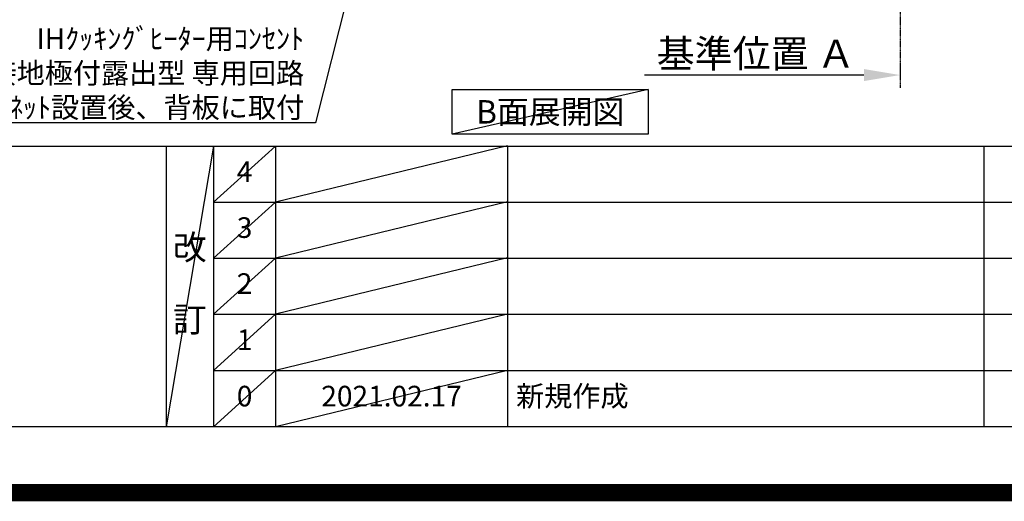
# Model space of a CAD drawing. Units: millimetres. Extents: x -109 to 26472, y -120 to 8866.
# Drawn here: x 17929 to 20796, y -4 to 1397 of the extents above; entities that cross this region are included whole.
import ezdxf

# ---------------------------------------------------------------- set-up
doc = ezdxf.new("R2010")
doc.units = ezdxf.units.MM
doc.linetypes.add('CENTER', pattern=[2, 1.25, -0.25, 0.25, -0.25])
doc.layers.get('DEFPOINTS').update_dxf_attribs({"color": 146})
for name, color, linetype in [('111-壁仕上', 3, 'Continuous'), ('160-文字', 254, 'Continuous'), ('166-寸法B', 11, 'Continuous'), ('190-図面外枠', 5, 'Continuous'), ('191-図面内枠', 4, 'Continuous')]:
    doc.layers.add(name, color=color, linetype=linetype)
doc.styles.add('KH001', font='txt')
doc.dimstyles.new('KH1xx030', dxfattribs={"dimscale": 30, "dimtxt": 2, "dimasz": 0.6, "dimexe": 0.3, "dimexo": 1.2, "dimgap": 0.5, "dimtad": 3, "dimdec": 1, "dimdsep": 46, "dimlunit": 6, "dimtxsty": 'KH001', "dimblk": 'DOT', "dimcen": 1, "dimdle": 1, "dimclrd": 256, "dimclre": 256, "dimclrt": 256, "dimadec": 0, "dimazin": 0, "dimtfac": 1, "dimtdec": 1, "dimtix": 1, "dimtmove": 2, "dimatfit": 3, "dimldrblk": 'CLOSEDBLANK', "dimfxl": 1, "dimtolj": 1, "dimtzin": 0, "dimlwd": -1, "dimlwe": -1, "dimarcsym": 0})

# ---------------------------------------------------------------- blocks, each defined once
blk = doc.blocks.new('A$C5D946DDC')
at = {"layer": '190-図面外枠'}
blk.add_line((20519, 350.7), (271, 350.7), dxfattribs=at)
at = {"layer": 'DEFPOINTS'}
blk.add_lwpolyline([(0, 0), (20790, 0), (20790, 14700), (0, 14700)], close=True, dxfattribs=at)
blk = doc.blocks.new('*D512')
at = {"layer": '166-寸法B', "transparency": 16777216}
for p, q in [((20492.2, 1264.1), (20492.2, 1233.3)), ((20387.2, 1236.3), (19748.7, 1236.3))]:
    blk.add_line(p, q, dxfattribs=at)
blk.add_solid([(20387.2, 1253.8), (20387.2, 1218.8), (20492.2, 1236.3)], dxfattribs=at)
at = {"layer": 'DEFPOINTS', "color": 0, "transparency": 16777216}
for p in [(19757.7, 1509), (20492.2, 1294.1), (19757.7, 1236.3)]:
    blk.add_point(p, dxfattribs=at)
at = {"layer": '166-寸法B', "transparency": 16777216, "insert": (20072.5, 1298.8), "char_height": 81, "attachment_point": 5, "style": 'KH001'}
blk.add_mtext('\\A1;基準位置 Ａ', dxfattribs=at)
blk = doc.blocks.new('_ClosedBlank')
at = {"color": 0, "linetype": 'ByBlock', "lineweight": -2}
for p, q in [((-1, 0.167), (0, 0)), ((-1, 0.167), (-1, -0.167)), ((0, 0), (-1, -0.167))]:
    blk.add_line(p, q, dxfattribs=at)
blk = doc.blocks.new('_None')
blk = doc.blocks.new('_Dot')
at = {"color": 0, "linetype": 'ByBlock', "lineweight": -2}
blk.add_line((-0.5, 0), (-1, 0), dxfattribs=at)
at = {"color": 0, "linetype": 'ByBlock', "const_width": 0.5}
blk.add_lwpolyline([(-0.25, 0, 1), (0.25, 0, 1)], format="xyb", close=True, dxfattribs=at)

msp = doc.modelspace()

# ---------------------------------------------------------------- linework, layer by layer
at = {"layer": '111-壁仕上', "color": 253, "linetype": 'CENTER', "ltscale": 2}
msp.add_line((20492.23, 5060.92), (20492.23, 1198.78), dxfattribs=at)
at = {"layer": '160-文字'}
msp.add_lwpolyline([(19188.76, 1194.48), (19758.79, 1194.48), (19758.79, 1064.05), (19188.76, 1064.05)], close=True, dxfattribs=at)
at = {"layer": '191-図面内枠'}
for p, q in [((14135.15, 1028.96), (26283.97, 1028.96)), ((18355.41, 1028.96), (18355.41, 212.03)), ((18493.53, 1028.96), (18493.53, 212.03)), ((18674.49, 1028.96), (18674.49, 212.03)), ((19349.13, 1028.96), (19349.13, 212.03)), ((20735.73, 1028.89), (20735.73, 211.96)), ((18493.53, 866.03), (22977.93, 866.03)), ((18493.53, 703.03), (22977.93, 703.03)), ((18493.53, 540.03), (22977.93, 540.03)), ((18493.53, 376.03), (22977.93, 376.03))]:
    msp.add_line(p, q, dxfattribs=at)
at = {"layer": 'DEFPOINTS'}
for p, q in [((19758.79, 1194.48), (19188.76, 1064.05)), ((18493.53, 1028.96), (18355.41, 212.03)), ((18674.49, 1028.96), (18493.53, 865.96)), ((19349.13, 1030.03), (18674.49, 866.03)), ((18674.49, 866.03), (18493.53, 703.03)), ((19349.13, 867.03), (18674.49, 703.03)), ((18674.49, 703.03), (18493.53, 540.03)), ((19349.13, 704.03), (18674.49, 540.03)), ((18674.49, 540.03), (18493.53, 376.03)), ((19349.13, 540.03), (18674.49, 376.03)), ((18674.49, 376.03), (18493.53, 212.03)), ((19349.13, 376.03), (18674.49, 212.03))]:
    msp.add_line(p, q, dxfattribs=at)
at = {"layer": 'DEFPOINTS', "color": 1, "const_width": 50}
msp.add_lwpolyline([(13972.57, 20.64), (26446.56, 20.64), (26446.56, 8840.64), (13972.57, 8840.64)], close=True, dxfattribs=at)

# ---------------------------------------------------------------- block references
at = {"layer": '190-図面外枠', "xscale": 0.599999999976717, "yscale": 0.599999999976717, "zscale": 0.599999999976717}
msp.add_blockref('A$C5D946DDC', (13972.57, 1.63), dxfattribs=at)

# ---------------------------------------------------------------- texts
at = {"layer": '160-文字', "style": 'KH001'}
for s, insert, char_height, attachment_point in [('\\A1;IHｸｯｷﾝｸﾞﾋｰﾀｰ用ｺﾝｾﾝﾄ\\P単相200V 30A 接地極付露出型 専用回路\\Pｷｬﾋﾞﾈｯﾄ設置後、背板に取付', (18757.41, 1111.96), 60, 9), ('{\\fArial|b0|i0|c0|p32;B}面展開図', (19473.78, 1129.26), 68, 5)]:
    msp.add_mtext(s, dxfattribs=dict(at, insert=insert, char_height=char_height, attachment_point=attachment_point))
at = {"layer": '160-文字', "line_spacing_factor": 0.876232, "style": 'KH001'}
for s, insert, char_height, attachment_point in [('4', (18584.01, 947.46), 60, 5), ('3', (18584.01, 784.53), 60, 5), ('改\\P\\P訂', (18424.47, 620.49), 72, 5), ('2', (18584.01, 621.53), 60, 5), ('1', (18584.01, 458.03), 60, 5), ('0', (18584.01, 294.03), 60, 5), ('2021.02.17', (19011.81, 294.03), 60, 5), ('新規作成', (19374.44, 294.03), 60, 4)]:
    msp.add_mtext(s, dxfattribs=dict(at, insert=insert, char_height=char_height, attachment_point=attachment_point))

# ---------------------------------------------------------------- dimensions: what is measured, and where the dimension line sits
at = {"layer": '166-寸法B'}
dim = msp.add_linear_dim(base=(19757.7, 1236.27), p1=(20492.23, 1294.07), p2=(19757.7, 1509.01), angle=180, text='基準位置 Ａ', dimstyle='KH1xx030', override={"dimtxt": 2.7, "dimasz": 3.5, "dimexe": 0.1, "dimexo": 1, "dimblk2": 'None', "dimsah": 1, "dimdle": 0.3, "dimse2": 1}, dxfattribs=at)
dim.commit()
dim.dimension.update_dxf_attribs({"geometry": '*D512', "text_midpoint": (20072.47, 1298.76)})

# ---------------------------------------------------------------- leaders
at = {"layer": '160-文字', "annotation_type": 0, "has_hookline": 1, "hookline_direction": 1, "text_width": 1397.06}
msp.add_leader([(19200.59, 2726.74), (18790.41, 1096.96), (18772.41, 1096.96)], dimstyle='KH1xx030', override={"dimgap": 0.5, "dimtad": 1}, dxfattribs=at)

doc.saveas('drawing.dxf')
